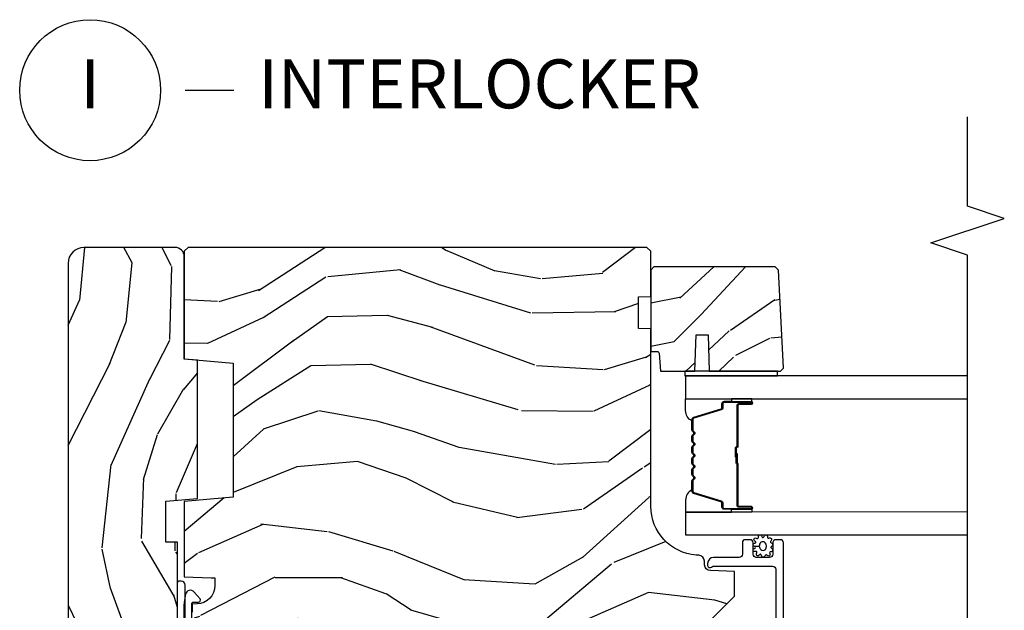
# Model space of a CAD drawing. Units: inches. Extents: x 0 to 469, y 0 to 301.
# Drawn here: x 32 to 37, y 7 to 10 of the extents above; entities that cross this region are included whole.
import ezdxf

# ---------------------------------------------------------------- set-up
doc = ezdxf.new("R2010")
doc.units = ezdxf.units.IN
doc.header["$MEASUREMENT"] = 0
for name, color, linetype in [('ZP-ANNO-MARK', 9, 'Continuous'), ('ZP-ANNO-TITL', 44, 'Continuous'), ('ZP-SECT-ALUM', 63, 'Continuous'), ('ZP-SECT-GLAS', 153, 'Continuous'), ('ZP-SECT-SEAL', 8, 'Continuous'), ('ZP-SECT-WDHA', 11, 'Continuous'), ('ZP-SECT-WOOD', 104, 'Continuous'), ('ZP-SECT-WSTP', 40, 'Continuous')]:
    doc.layers.add(name, color=color, linetype=linetype)
doc.styles.get("Standard").update_dxf_attribs({"font": 'arial.ttf'})

# ---------------------------------------------------------------- blocks, each defined once
blk = doc.blocks.new('101CS - Multi Slide Vin 2023 Contmp (.8125 in 3mm IG) J V InterLocker')
at = {"layer": 'ZP-SECT-WDHA'}
h = blk.add_hatch(dxfattribs=at)
h.set_pattern_fill('WOOD3', color=256, scale=2, angle=-17.00000000000001, style=0, pattern_type=2)
h.set_pattern_definition([(338.2363999999999, (3.961093342076992, 0.1847375098796533), (-20.45396798290167, 8.344771374467813), [0.2408319999999992, -23.84235799999989]), (354.3099, (4.184759049413742, 0.09544220562696637), (8.235181511295938, -0.4263690944681515), [0.3059419999999993, -9.892097999999978]), (27.99999999999991, (4.489192778485858, 0.06510897956792405), (0.5847435903937093, 1.91261010378108), [0.2262739999999997, -2.602151999999995]), (29.84759999999997, (4.688981012195654, 0.1713382677664299), (35.54768828883151, 20.50272857977592), [0.4386339999999977, -43.4247899999997]), (355.9945999999999, (5.069431384495829, 0.3896442782577765), (-18.38297247813529, 1.437476743240219), [0.266833999999999, -26.41649399999994]), (342.9999999999999, (5.335612923329563, 0.3710059203876312), (2.497352921371546, 1.327866102480597), [0.4999999999999993, -1.499999999999997]), (333.5376999999999, (5.81376530131115, 0.2248200680261903), (-8.978306718050993, 4.836323452587554), [0.2433099999999984, -11.92221399999989]), (337.2893999999999, (4.118974062627331, 0.7011420780997355), (-16.62874032651941, 7.175302374271591), [0.2009979999999996, -19.89875399999992]), (342.9999999999999, (4.304387579725699, 0.6235416420359456), (2.497352921371546, 1.327866102480597), [0.2999999999999993, -1.699999999999997]), (11.30079999999991, (4.591279006514242, 0.5358301306191038), (24.54716094300748, 5.043499394239713), [0.2952959999999974, -29.23434999999984]), (35.12499999999995, (4.880850281725998, 0.5936961532260625), (-10.57415813511433, -7.224071108844608), [0.4560699999999983, -22.34743799999989]), (22.2893999999999, (5.253869427095651, 0.8561017880503528), (14.39937512681711, 6.054586024953072), [0.2842539999999991, -28.14108799999994]), (349.3401999999999, (5.516883380257696, 0.9639148690847037), (15.88561928555968, -2.765334394382435), [0.3622159999999993, -17.74855399999996]), (331.1113, (5.87284796059339, 0.8969132456230113), (-25.02229161617255, 13.9242548396384), [0.3883300000000001, -38.444646]), (336.2902, (4.300244519555463, 1.294051026796808), (16.62874768410003, -7.175289077572963), [0.342343999999997, -33.89213999999963]), (346.3665, (4.613693268393945, 1.156392456952574), (31.18650071420278, -7.443263674111089), [0.340587999999996, -33.71818599999948]), (16.6900999999999, (4.944684319515773, 1.076112172466139), (-4.409962367830816, -0.7431255040166717), [0.3605559999999984, -6.850547999999978]), (30.48959999999991, (5.290050087249256, 1.179661612241887), (25.55825994297177, 15.19129255384613), [0.325575999999999, -32.23206399999987]), (357.9313999999999, (5.570606342694646, 1.344852978634037), (22.79293410148565, -0.694355106766557), [0.3104839999999988, -30.7378659999999]), (342.9999999999999, (5.88088750586121, 1.333645847694186), (2.497352921371546, 1.327866102480597), [0.2399999999999997, -1.759999999999997]), (330.0053999999999, (6.110400647292607, 1.263476638560803), (16.04400167334359, -9.08790552465111), [0.2668339999999981, -26.41649399999988]), (342.9999999999999, (4.454595911168326, -0.3216765640758581), (2.497352921371546, 1.327866102480597), [0, -1.999999999999997]), (206.1523999999999, (4.810072754254861, -0.1166492146092537), (36.87554735843707, 18.00538888531858), [0.4386339999999986, -43.42478999999982]), (189.5650999999999, (5.001087130375254, 1.60262781603916), (-2.497352076502219, -1.327869099233074), [0.1788859999999996, -4.293249999999988]), (171.1300999999999, (4.824688633043479, 1.572902908317758), (-12.0603996767767, 1.595852046107209), [0.282842, -13.85929200000002]), (139.8013999999998, (4.545228433184775, 1.616514795401542), (-8.393559450670804, 6.748938448303027), [0.1523159999999992, -15.07922999999995]), (9.565099999999847, (4.810072754254861, -0.1166492146092537), (2.49735207650222, 1.327869099233074), [0.2236059999999988, -4.248529999999963]), (349.7098, (5.030570875919693, -0.07949307995755817), (-17.79822734718653, 3.35009345930256), [0.342343999999997, -33.89213999999962]), (332.8752999999999, (5.367409361135969, -0.140647269324802), (30.76012413734089, -15.67848221527705), [0.568857999999998, -56.31699199999989]), (332.6952, (3.896771567038058, -0.02564953643212675), (10.89091849633435, -5.421060729349786), [0.2236060000000001, -22.137072]), (358.5240999999999, (4.095463745160941, -0.1282235017096696), (-22.79293551970828, 0.6943538178398272), [0.3736299999999981, -36.98945199999976]), (25.87889999999991, (4.468970627779981, -0.1378468398135624), (-31.88084594068393, -15.34964888471387), [0.3820999999999992, -37.82784599999989]), (17.69519999999991, (4.812752602677392, 0.02892831941443319), (23.21929303946758, 7.540852312839222), [0.3162279999999998, -31.30654799999999]), (352.4622999999999, (5.114018746078045, 0.125046532259887), (10.14779136076372, -1.011111546693652), [0.3649659999999989, -11.80055999999997]), (336.4180999999999, (5.475830760507961, 0.07717100391749909), (-31.344885410924, 13.76583238823938), [0.5234499999999966, -51.82155999999983]), (334.8698999999999, (4.042957419399499, 0.4525028415493466), (-10.89091361125097, 5.42106860581272), [0.282841999999999, -13.85929199999997]), (354.3099, (4.299027882880182, 0.3323865739884582), (8.235181511295938, -0.4263690944681515), [0.3059419999999993, -9.892097999999978]), (25.51039999999996, (4.603461611952298, 0.3020533479294158), (-26.88614988798455, -12.6938947911933), [0.3255759999999984, -32.2320639999998]), (27.99999999999991, (4.89729652842243, 0.4422711851078134), (0.5847435903937093, 1.91261010378108), [0.3676959999999994, -2.460731999999995]), (0.3539999999994172, (5.221952408200877, 0.6148937784302575), (-27.20289793979688, -0.04876202922805228), [0.3352620000000001, -33.190848]), (339.6335, (5.557207100581309, 0.6169653085153755), (-30.01700107381327, 11.26852463519539), [0.340588, -33.718186]), (325.8973, (5.876503283514239, 0.4984328337903321), (17.37187083675603, -11.58525502309057), [0.2720299999999999, -26.930912]), (334.2538, (4.189143271760713, 0.93065521953082), (12.80351945054413, -6.005821017315293), [0.263058, -26.04283400000001]), (357.9313999999999, (4.426087640122205, 0.8163863860643801), (22.79293410148565, -0.694355106766557), [0.3104839999999988, -30.7378659999999]), (15.00539999999996, (4.736368803288997, 0.8051792551246422), (-11.31727641611973, -2.814114219735261), [0.3773599999999978, -18.49060399999987]), (32.89909999999992, (5.100860666141671, 0.9028812608059411), (-28.64036637139408, -18.43175097613516), [0.4967899999999997, -49.18217999999997]), (358.9453999999999, (5.517979435844381, 1.172718122560639), (-8.235181634652657, 0.4263644116476332), [0.291204, -14.269016]), (336.991, (5.809134503891983, 1.167358425715349), (18.54135163249375, -7.760042155334046), [0.3820999999999993, -37.82784599999987]), (319.8013999999999, (6.160835442969045, 1.018004987682218), (8.393559450670802, -6.748938448303029), [0.1523159999999988, -15.07922999999994]), (333.5376999999999, (4.364566294594624, 1.504438073108702), (-8.978306718050993, 4.836323452587554), [0.2433099999999984, -11.92221399999989]), (353.008, (4.582384567836698, 1.39601667373671), (22.20819262847393, -2.606951578708775), [0.3452539999999993, -34.18009999999992]), (20.40539999999994, (4.925070487147423, 1.353988579488771), (30.71134915766889, 11.52445423798902), [0.4280179999999994, -42.37384999999991]), (12.05459999999995, (4.741487337957324, -0.4093880754927), (15.72724097270063, 3.557234008732979), [0.2059119999999991, -20.38534799999987]), (353.7843, (4.942859364502965, -0.3663845067464422), (-32.35598179133585, 3.618064673815977), [0.4275519999999981, -42.32756599999974]), (335.8749999999999, (5.367897098385129, -0.412676242252985), (-12.80352490518391, 6.005810314090475), [0.4837359999999988, -15.64077999999996])])
edge = h.paths.add_edge_path()
edge.add_line((4.621730743080434, 1.186832955598277), (4.627592483536773, 1.25383295559817))
edge.add_line((4.627592483536773, 1.25383295559817), (5.150102840285626, 1.25383295559817))
edge.add_arc((5.150102840285626, 1.300832955598196), 0.04700000000002325, 269.9999999999968, 360.0000000000028)
edge.add_line((5.197102840285652, 1.300832955598196), (5.197102840285424, 1.766832955598318))
edge.add_arc((5.116102840285464, 1.766832955598375), 0.08099999999996221, 359.9999999999607, 449.9999999999586)
edge.add_line((5.116102840285521, 1.847832955598335), (2.903102840285555, 1.847832955598108))
edge.add_arc((2.903102840285499, 1.766832955598034), 0.08100000000007679, 89.99999999996167, 179.999999999958)
edge.add_line((2.822102840285424, 1.76683295559809), (2.822102840285424, 1.622832955598085))
edge.add_line((2.822102840285424, 1.622832955598085), (3.204102840285486, 1.622832955598085))
edge.add_line((3.204102840285486, 1.622832955598085), (3.204102840285486, 1.513832955598161))
edge.add_line((3.204102840285486, 1.513832955598161), (2.822102840285424, 1.513832955598048))
edge.add_line((2.822102840285424, 1.513832955598048), (2.822102840285424, 1.319832955597747))
edge.add_line((2.822102840285424, 1.319832955597747), (2.853102840285601, 1.288832955597798))
edge.add_line((2.853102840285601, 1.288832955597798), (3.693102840285746, 1.288832955597911))
edge.add_line((3.693102840285746, 1.288832955597911), (3.693102840285519, 1.348832955598198))
edge.add_line((3.693102840285519, 1.348832955598198), (3.901266152025528, 1.348832955598198))
edge.add_line((3.901266152025528, 1.348832955598198), (3.915439315516778, 1.186832955598163))
edge.add_line((3.915439315516778, 1.186832955598163), (4.621730743080434, 1.186832955598277))
h = blk.add_hatch(dxfattribs=at)
h.set_pattern_fill('WOOD3', color=256, scale=2, angle=80.00000000000004, style=0, pattern_type=2)
h.set_pattern_definition([(75.23640000000007, (2.862768204273209, 1.312873336004941), (-5.789859065948542, -21.31847901549633), [0.240832, -23.842358]), (91.3098999999997, (2.924139921973506, 1.545754233174534), (-0.5804251597106932, 8.225759038695628), [0.3059419999999991, -9.89209799999997]), (125.0000000000001, (2.917145910092813, 1.851615449738233), (-1.969616115519871, 0.3472964628043528), [0.226274, -2.602152]), (126.8476000000001, (2.78736037803759, 2.036968398646877), (-24.68207778133391, 32.78406714079374), [0.438634, -43.42479]), (92.99459999999972, (2.524316350373795, 2.387978141403948), (0.8135587761682792, -18.42113293576037), [0.2668339999999998, -26.41649399999999]), (80.00000000000004, (2.510376411386517, 2.654447047847157), (-1.622319150690557, 2.316911861358276), [0.4999999999999999, -1.5]), (70.5377, (2.597200500219969, 3.146850924353203), (-3.706093886339541, -9.500783344918705), [0.2433099999999997, -11.92221399999998]), (74.28940000000007, (2.330972017646616, 1.406643351945036), (-5.095285093198478, -17.37924160681557), [0.200998, -19.898754]), (80.00000000000004, (2.38539780824027, 1.600131938994139), (-1.622319150690557, 2.316911861358276), [0.2999999999999999, -1.7]), (108.3007999999997, (2.437492261540285, 1.895574264897846), (-7.997452301142784, 23.74954216806197), [0.2952959999999996, -29.23434999999997]), (132.125, (2.34476770231197, 2.175935025554395), (8.458889687255564, -9.614947161107514), [0.4560699999999993, -22.34743799999995]), (119.2894, (2.038858400974391, 2.514194540357892), (-7.764298450998124, 13.55417594471107), [0.284254, -28.141088]), (86.34020000000004, (1.899795604518943, 2.762108918000592), (0.8087520192303523, 16.10421977526048), [0.3622159999999989, -17.74855399999993]), (68.11130000000001, (1.922916638358515, 3.123585636191706), (-10.77101530580105, -26.53271904359166), [0.3883299999999993, -38.44464599999991]), (73.29020000000003, (1.720391210779042, 1.514305222098528), (5.095270998947906, 17.37924728909397), [0.342344, -33.89214]), (83.36650000000004, (1.818823901306246, 1.842193931016027), (3.587104350246527, 31.86114692379662), [0.340588, -33.718186]), (113.6901000000001, (1.858168126652799, 2.180501530593517), (1.275025577407219, -4.286526959831396), [0.360556, -6.850548]), (127.4896, (1.713301029350475, 2.510673492030548), (-18.19282732060552, 23.51639970003243), [0.325576, -32.232064]), (94.93139999999973, (1.515149767714263, 2.769006760333298), (-2.088580424131224, 22.70765962799548), [0.3104839999999998, -30.73786599999998]), (80.00000000000004, (1.488459600773353, 3.078340940450346), (-1.622319150690557, 2.316911861358276), [0.24, -1.76]), (67.00540000000008, (1.530135163413433, 3.314694801173289), (7.064893705450884, 17.03194919702135), [0.266834, -26.416494]), (80.00000000000004, (3.305264710450842, 1.864413762465745), (-1.622319150690557, 2.316911861358276), [0, -2]), (303.1524000000001, (3.058443874293914, 2.19225438660925), (-22.36517819120656, 34.40637769907589), [0.438633999999999, -43.42478999999987]), (286.5651000000001, (1.328703277319732, 2.172317807679121), (1.622322022142025, -2.316910657574221), [0.178886, -4.29325]), (268.1300999999994, (1.379704189134031, 2.000856712983818), (-0.1141638171402014, -12.1649887274718), [0.2828419999999996, -13.85929199999999]), (236.8013999999994, (1.3704750095078, 1.718164615033686), (-5.675715305441996, -9.153483828712405), [0.1523159999999999, -15.07922999999999]), (106.5650999999997, (3.058443874293914, 2.19225438660925), (-1.622322022142025, 2.316910657574222), [0.2236059999999997, -4.248529999999993]), (86.70980000000004, (2.994692734526154, 2.406580754978393), (-1.156064090092344, -18.0738357497184), [0.342344, -33.89214]), (69.87530000000007, (3.014340804812377, 2.748361318109232), (11.81290105467156, 32.44156916969214), [0.568858, -56.31699200000001]), (69.69520000000004, (3.079425909935878, 1.27467073691821), (4.053383878502776, 11.47040035302124), [0.2236059999999994, -22.13707199999993]), (95.52409999999973, (3.157020819143099, 1.484382515474238), (2.088581876288349, -22.70766087856624), [0.3736299999999996, -36.98945199999994]), (122.8789, (3.121053387801965, 1.856278124325286), (19.12053269156009, -29.77255931841604), [0.3821, -37.827846]), (114.6952, (2.913624861765527, 2.177172821362149), (-10.31436394025577, 22.12722123007476), [0.316228, -31.306548]), (89.46230000000004, (2.781507992416778, 2.46447950912534), (-0.2331297955978212, 10.19537476309), [0.364965999999999, -11.80055999999997]), (73.41810000000001, (2.784932871196133, 2.829429190869746), (-9.843243356947545, -32.78887834283088), [0.5234499999999986, -51.82155999999991]), (71.86989999999994, (2.587022033429776, 1.361494825751663), (-4.053392291597653, -11.47039646424991), [0.2828419999999993, -13.85929199999998]), (91.3098999999997, (2.675035833297045, 1.630295069488398), (-0.5804251597106932, 8.225759038695628), [0.3059419999999991, -9.89209799999997]), (122.5104, (2.668041821416352, 1.936156286052096), (15.87587385787981, -25.13874798031406), [0.325576, -32.232064]), (125.0000000000001, (2.493059678393706, 2.21071274586177), (-1.969616115519871, 0.3472964628043528), [0.367696, -2.460732]), (97.35399999999973, (2.282158188803976, 2.511911287838302), (3.363597875096831, -26.99418906715191), [0.3352619999999996, -33.19084799999994]), (76.63350000000007, (2.239244830356199, 2.844414586568917), (-7.526378549481359, -31.16654659806278), [0.3405879999999999, -33.71818599999999]), (62.89730000000007, (2.317981365823186, 3.175776259039708), (9.381801796357337, 18.65427096867756), [0.2720299999999989, -26.93091199999993]), (71.25380000000003, (2.094618156923673, 1.448318914585116), (4.400698029470004, 13.44000942209145), [0.2630579999999993, -26.04283399999996]), (94.93139999999973, (2.179158993237593, 1.697423003261633), (-2.088580424131224, 22.70765962799548), [0.3104839999999998, -30.73786599999998]), (112.0054, (2.152468826296627, 2.006757183378625), (4.172367285044436, -10.8899649016545), [0.3773599999999993, -18.49060399999995]), (129.8990999999999, (2.011074692547709, 2.35662529987593), (21.7847461439388, -26.18062003425594), [0.4967899999999999, -49.18217999999999]), (95.94539999999972, (1.692415163256442, 2.737750088353266), (0.58042982265958, -8.225758590440604), [0.2912039999999992, -14.26901599999998]), (73.99099999999997, (1.66225203276224, 3.027388113410041), (5.442577628555248, 19.34885845132704), [0.3821, -37.827846]), (56.80140000000007, (1.767630650396143, 3.39466913244803), (5.675715305441998, 9.153483828712403), [0.152316, -15.07923]), (70.5377, (1.503733505116372, 1.552507821185259), (-3.706093886339541, -9.500783344918705), [0.2433099999999997, -11.92221399999998]), (90.00799999999971, (1.584801377876943, 1.781915754801503), (-0.1189780968845081, 22.36036360548723), [0.345254, -34.1801]), (117.4054, (1.584753293102892, 2.127169281485692), (-15.18132466061389, 29.0779537470708), [0.428017999999999, -42.37384999999986]), (109.0545999999998, (3.357359163750914, 2.159856088369395), (-5.447387456773122, 15.17649473040698), [0.2059119999999998, -20.38534799999998]), (90.78429999999972, (3.290135060429805, 2.354486301678321), (0.3521060877535696, -32.55573637576239), [0.4275519999999996, -42.32756599999994]), (72.87500000000001, (3.284282674808935, 2.781997412156784), (-4.400686741272032, -13.44001353167818), [0.4837359999999999, -15.64078])])
edge = h.paths.add_edge_path()
edge.add_line((5.19760284029735, 1.233832955598189), (5.177602840297368, 1.25383295559817))
edge.add_line((5.177602840297368, 1.25383295559817), (4.628475006179542, 1.25383295559817))
edge.add_line((4.628475006179542, 1.25383295559817), (4.60660284029791, 1.003832955597943))
edge.add_line((4.60660284029791, 1.003832955597943), (3.922602840297941, 1.003832955597943))
edge.add_line((3.922602840297941, 1.003832955597943), (3.900730674416309, 1.25383295559817))
edge.add_line((3.900730674416309, 1.25383295559817), (3.516050480338663, 1.25383295559817))
edge.add_line((3.516050480338663, 1.25383295559817), (3.511248874533521, 1.116332955598239))
edge.add_line((3.511248874533521, 1.116332955598239), (3.510602840297906, 1.097832955598221))
edge.add_line((3.510602840297906, 1.097832955598221), (3.47088095033655, 1.097832955598221))
edge.add_arc((3.470880950336579, 1.191832955598244), 0.09400000000002295, 181.9999999999961, 269.99999999997704, ccw=False)
edge.add_line((3.37693821259677, 1.188552402908215), (3.376050480338563, 1.213973728698136))
edge.add_line((3.376050480338563, 1.213973728698136), (3.336050480338827, 1.213973728698136))
edge.add_line((3.336050480338827, 1.213973728698136), (3.280218921617461, 1.195832955598178))
edge.add_line((3.280218921617461, 1.195832955598178), (3.19760284029735, 1.135808859022006))
edge.add_line((3.19760284029735, 1.135808859022006), (3.19760284029735, -1.339067044401475))
edge.add_line((3.19760284029735, -1.339067044401475), (3.416602840297401, -1.558067044401866))
edge.add_line((3.416602840297401, -1.558067044401866), (3.542850312690916, -1.558067044401866))
edge.add_line((3.542850312690916, -1.558067044401866), (3.547139982940053, -1.435226960654006))
edge.add_arc((3.57812109857764, -1.436308845051769), 0.03099999999998217, 91.99999999953098, 178.0000000000333, ccw=False)
edge.add_line((3.577039214180104, -1.405327729414182), (3.595842555646641, -1.404671102261375))
edge.add_arc((3.594760671249077, -1.373689986623802), 0.03099999999996816, 271.9999999996132, 355.9999999999463)
edge.add_line((3.625685156807094, -1.375852437309902), (3.626564635402929, -1.363275307432616))
edge.add_arc((3.875955647967828, -1.38071442586913), 0.2499999999999908, 89.99999999999, 175.999999999888, ccw=False)
edge.add_line((3.875955647967885, -1.130714425869144), (4.78181407340594, -1.130714425869144))
edge.add_line((4.78181407340594, -1.130714425869144), (4.783996621499, -1.068214425868689))
edge.add_line((4.783996621499, -1.068214425868689), (4.94542029220429, -1.068214425868689))
edge.add_line((4.94542029220429, -1.068214425868689), (4.94760284029735, -1.13071442586903))
edge.add_line((4.94760284029735, -1.13071442586903), (5.177602840297368, -1.13071442586903))
edge.add_line((5.177602840297368, -1.13071442586903), (5.19760284029735, -1.110714425869276))
edge.add_line((5.19760284029735, -1.110714425869276), (5.19760284029735, 1.233832955598189))
h = blk.add_hatch(dxfattribs=at)
h.set_pattern_fill('WOOD3', color=256, scale=1.75, angle=-89.99999999999999, style=0, pattern_type=2)
h.set_pattern_definition([(265.2363999999996, (5.171875498371463, -3.516867542894886), (1.749985182157204, 19.25000165605927), [0.2107279999999998, -20.86206324999997]), (281.3099, (5.154375498371422, -3.726867542894865), (1.749995856282812, -7.000001316404166), [0.2676992499999987, -8.655585749999958]), (315, (5.206875498371431, -3.989367542894911), (1.750000541535666, 3.885781788638778e-16), [0.19798975, -2.276883]), (316.8476, (5.346875498371475, -4.129367542894897), (26.24999569063997, -24.50000495929384), [0.38380475, -37.99669124999999]), (282.9946, (5.626875498371447, -4.391867542894886), (-3.499995760762111, 15.75000134356144), [0.23347975, -23.11443225]), (270, (5.679375498371456, -4.619367542894906), (1.75, -1.75), [0.4375, -1.3125]), (260.5376999999996, (5.679375498371456, -5.056867542894906), (1.749996743604263, 8.750001353966788), [0.2128962499999998, -10.43193724999998]), (264.2893999999996, (5.644375498371431, -3.516867542894886), (1.750002300666006, 15.74999899111775), [0.1758732499999998, -17.41140974999997]), (270, (5.626875498371447, -3.691867542894897), (1.75, -1.75), [0.2625, -1.4875]), (298.3008, (5.626875498371447, -3.954367542894886), (10.50001552986629, -19.24999145958539), [0.258384, -25.58005625]), (322.1250000000001, (5.74937549837145, -4.181867542894906), (-8.749998423927629, 7.000003263560898), [0.39906125, -19.55400825]), (309.2894, (6.064375498371476, -4.426867542894911), (8.74999935584219, -10.50000111926941), [0.24872225, -24.623452]), (276.3402, (6.221875498371503, -4.619367542894906), (1.750002763179467, -13.99999895456124), [0.3169389999999999, -15.52998475]), (258.1112999999996, (6.256875498371471, -4.934367542894904), (5.25001843668548, 24.49999527683635), [0.3397887499999997, -33.63906524999996]), (263.2901999999996, (6.186875498371478, -3.516867542894886), (-1.749989292177046, -15.75000174606478), [0.299551, -29.6556225]), (273.3665, (6.151875498371453, -3.8143675428949), (1.750019185870372, -27.99999881344522), [0.2980144999999995, -29.50341274999996]), (303.6901, (6.169375498371494, -4.111867542894913), (-1.750002335387586, 3.49999922609953), [0.3154864999999998, -5.994229499999997]), (317.4896, (6.344375498371505, -4.374367542894902), (19.2500151792746, -17.49998375710691), [0.284879, -28.203056]), (284.9314000000001, (6.554375498371485, -4.566867542894897), (5.249994669461752, -19.25000093611967), [0.2716734999999987, -26.89563274999992]), (270, (6.624375498371478, -4.829367542894886), (1.75, -1.75), [0.21, -1.54]), (257.0053999999996, (6.624375498371478, -5.039367542894865), (-3.499995760762101, -15.75000134356144), [0.2334797499999999, -23.11443224999999]), (270, (4.87437549837145, -4.059367542894904), (1.75, -1.75), [0, -1.75]), (133.1524, (5.136875498371438, -4.304367542894909), (24.50000495929385, -26.24999569063995), [0.38380475, -37.99669124999999]), (116.5651, (6.624375498371478, -4.024367542894879), (-1.750002291443667, 1.749998526396588), [0.15652525, -3.75659375]), (98.13009999999979, (6.554375498371485, -3.884367542894893), (-1.7499988726772, 10.49999960880696), [0.2474867499999998, -12.12688049999999]), (66.80140000000003, (6.51937549837146, -3.639367542894888), (3.500002319213495, 8.74999952866738), [0.1332765, -13.19432625]), (296.5651, (5.136875498371438, -4.304367542894909), (1.750002291443667, -1.749998526396588), [0.1956552499999998, -3.717463749999996]), (276.7098, (5.224375498371472, -4.479367542894863), (-1.74998929217706, 15.75000174606478), [0.299551, -29.6556225]), (259.8752999999996, (5.25937549837144, -4.776867542894877), (-5.250015030079695, -29.74999788188585), [0.4977507499999996, -49.27736799999996]), (259.6951999999996, (4.979375498371468, -3.516867542894886), (-1.749991032187981, -10.50000168148383), [0.1956552499999998, -19.36993799999998]), (285.5241, (4.944375498371443, -3.709367542894881), (-5.249996110809815, 19.2500017931011), [0.3269262499999995, -32.36577049999993]), (312.8789, (5.031875498371477, -4.024367542894879), (-20.99999956818337, 22.75000138764641), [0.3343375, -33.09936525]), (304.6952000000001, (5.25937549837144, -4.269367542894884), (12.25001506679031, -17.49998995322817), [0.2766995, -27.3932295]), (279.4623, (5.416875498371468, -4.496867542894904), (1.749996743604264, -8.750001353966786), [0.3193452499999994, -10.32548999999998]), (263.4180999999995, (5.469375498371477, -4.811867542894902), (3.499976725641029, 29.7500025163775), [0.4580187499999995, -45.34386499999994]), (261.8698999999995, (5.416875498371468, -3.516867542894886), (1.749998872677209, 10.49999960880696), [0.2474867499999998, -12.12688049999999]), (281.3099, (5.381875498371443, -3.76186754289489), (1.749995856282812, -7.000001316404166), [0.2676992499999987, -8.655585749999958]), (312.5104, (5.434375498371452, -4.024367542894879), (-17.49998375710693, 19.25001517927459), [0.2848789999999999, -28.20305599999999]), (315, (5.626875498371447, -4.234367542894915), (1.750000541535666, 3.885781788638778e-16), [0.321734, -2.1531405]), (287.354, (5.854375498371468, -4.461867542894879), (-6.999990378953463, 22.75000353341946), [0.2933542499999988, -29.04199199999992]), (266.6334999999997, (5.941875498371445, -4.741867542894909), (1.75001918587034, 27.99999881344522), [0.2980144999999992, -29.50341274999995]), (252.8972999999996, (5.924375498371461, -5.039367542894865), (-5.249992113503017, -17.50000302917474), [0.2380262499999999, -23.56454799999999]), (261.2537999999996, (5.854375498371468, -3.516867542894886), (-1.750007344850675, -12.24999883862361), [0.2301757499999998, -22.78747974999997]), (284.9314000000001, (5.819375498371443, -3.744367542894906), (5.249994669461752, -19.25000093611967), [0.2716734999999987, -26.89563274999992]), (302.0054, (5.889375498371436, -4.006867542894895), (-5.250001934410967, 8.749998153378211), [0.33019, -16.1792785]), (319.8991, (6.064375498371476, -4.286867542894868), (-22.75000337670603, 19.24999660462404), [0.43469125, -43.03440749999999]), (285.9454, (6.396875498371458, -4.566867542894897), (-1.749999806268666, 7.000000221641265), [0.2548035, -12.485389]), (263.9909999999996, (6.466875498371451, -4.811867542894902), (-1.749998805593225, -17.49999956408557), [0.3343374999999997, -33.09936524999996]), (246.8013999999996, (6.431875498371483, -5.144367542894884), (-3.500002319213496, -8.74999952866738), [0.1332764999999998, -13.19432624999998]), (260.5376999999996, (6.379375498371473, -3.516867542894886), (1.749996743604263, 8.750001353966788), [0.2128962499999998, -10.43193724999998]), (280.008, (6.344375498371505, -3.726867542894865), (3.500006076274141, -19.24999922050586), [0.3020972499999999, -29.9075875]), (307.4054, (6.396875498371458, -4.024367542894879), (17.50001741707635, -22.74998681371508), [0.3745157499999999, -37.07711874999998]), (299.0546, (4.87437549837145, -4.321867542894893), (7.000000047598743, -12.25000067299695), [0.1801729999999996, -17.83717949999995]), (280.7843, (4.961875498371427, -4.479367542894863), (-5.250000961938808, 27.99999913146496), [0.3741080000000001, -37.03662025]), (262.8749999999996, (5.031875498371477, -4.84686754289487), (1.749996993314438, 12.25000066472925), [0.423269, -13.6856825])])
edge = h.paths.add_edge_path()
edge.add_line((5.08118598948667, -1.782566655206381), (5.097974936249869, -1.765777708443181))
edge.add_line((5.097974936249869, -1.765777708443181), (5.097974936249898, -1.146714688803456))
edge.add_line((5.097974936249898, -1.146714688803456), (5.081974936249821, -1.130714425869144))
edge.add_line((5.081974936249821, -1.130714425869144), (4.665974936249881, -1.130714425869144))
edge.add_line((4.665974936249881, -1.130714425869144), (4.665974936249881, -1.162802247776369))
edge.add_arc((4.655974936250004, -1.162802247776455), 0.009999999999877218, -84.9999999994647, 4.885123416897841e-10, ccw=False)
edge.add_line((4.656846493677563, -1.172764194757235), (4.565974936249972, -1.180714425869098))
edge.add_line((4.565974936249972, -1.180714425869098), (4.565974936249972, -1.356514688803315))
edge.add_line((4.565974936249972, -1.356514688803315), (4.750974936249918, -1.362975031159237))
edge.add_line((4.750974936249918, -1.362975031159237), (4.750974936249918, -1.423054346447486))
edge.add_line((4.750974936249918, -1.423054346447486), (4.565974936249972, -1.429514688803408))
edge.add_line((4.565974936249972, -1.429514688803408), (4.565974936249944, -1.793432558723623))
edge.add_line((4.565974936249944, -1.793432558723623), (4.581256803395121, -1.808714425869027))
edge.add_line((4.581256803395121, -1.808714425869027), (4.582256803395325, -1.808714425869027))
edge.add_line((4.582256803395325, -1.808714425869027), (5.08118598948667, -1.782566655206381))
at = {"layer": 'ZP-SECT-ALUM'}
for points in [[(3.136010587209512, 1.249443926061019), (3.473565819429723, 1.249443926061019, 0.4142135623730949), (3.493565819429705, 1.269443926061001), (3.493565819429705, 1.279428994251759, 0.4142135623731994), (3.483565819429714, 1.28942899425175), (2.832102840285415, 1.289428994251864, -0.414213562373108)], [(3.206102786703696, 1.213383023378924), (3.376962911912614, 1.215478173011149, -0.4142135623728197), (3.386786864799632, 1.205305171995349), (3.386366043303696, 1.181196324634072, 0.64498266378133), (3.402830455574048, 1.173393453405822), (3.438182384540113, 1.203358435488724, 0.6327968969513916), (3.42653599018692, 1.247017586468417), (3.386497619077289, 1.254375202083509, 0.04109391303921134), (3.375067644484233, 1.255517348148885), (3.196149931080754, 1.253562844241856, 0.4193348017591785)], [(3.160102786694324, -1.808927566334773), (3.689124270917546, -1.808927566335001, 0.4142135623728471), (3.705124270917395, -1.792927566334924), (3.705124270917622, -1.769927566334559, 0.1633275130491354), (3.70188489049815, -1.760275282256657, 0.2349884968482275), (3.689124270917546, -1.75392756633471), (3.631124270917553, -1.753927566334937, -0.4142135623731112), (3.615124270917505, -1.737927566334861), (3.615124270917505, -1.66992756633465, -0.4142135623731357), (3.631124270917581, -1.653927566334573), (3.656544382562089, -1.653927566334573), (3.689124270917347, -1.653927566335028, 0.4142135623751397), (3.705124270917651, -1.637927566334952), (3.705124270917423, -1.614927566334586, 0.4142135623728916), (3.689124270917574, -1.59892756633451), (3.631124270848915, -1.598927566334964, -0.4142135623742521), (3.615124270848611, -1.582927566334888), (3.615124270848611, -1.451927566360041, 0.4142135623730698), (3.584124270848662, -1.420927566360092), (3.573043237858229, -1.420927566360092, 0.3980554432710977), (3.563058624439492, -1.430373044148723, 0.1275590708117241), (3.565196204881232, -1.44018422428951), (3.567971303596352, -1.445670907102681, -0.1176084101860365), (3.570125539257816, -1.454697723947788), (3.570125539258925, -1.752922129859257, -0.4142135623742007), (3.554125539258848, -1.768922129859334), (3.206102786694373, -1.768922129859561, -0.4142135623740177)]]:
    blk.add_lwpolyline(points, format="xyb", dxfattribs=at)
blk.add_lwpolyline([(4.318725413902598, -1.341246670439148, -0.3297505471403154), (4.329722918596076, -1.349384395834846), (4.372497354762004, -1.489293272372208, 0.3297505471403161), (4.379191488053834, -1.494246670439168), (4.399234966265453, -1.494246670439168, -0.4142135623730919), (4.410734966265522, -1.505746670439152), (4.410734966265522, -1.643746670439157, -1), (4.395734966265422, -1.643746670439157), (4.395734966265422, -1.581246670439157, 0.4142135623730949), (4.390734966265541, -1.576246670439161), (4.180734966265504, -1.576246670439161, -0.4142135623730949), (4.175734966265395, -1.571246670439166), (4.175734966265395, -1.569446670439163, 0.4142135623730931), (4.173534966265493, -1.567246670439147), (4.125734966265441, -1.567246670439147), (4.125734966265441, -1.56274667043914), (4.173534966265493, -1.56274667043914, -0.4142135623730951), (4.180234966265402, -1.569446670439163), (4.180234966265402, -1.571246670439166, 0.414213562373095), (4.180734966265504, -1.571746670439154), (4.390734966265541, -1.571746670439154, -0.4142135623730944), (4.40023496626543, -1.581246670439157), (4.40023496626543, -1.643746670439157, 1), (4.406234966265515, -1.643746670439157), (4.406234966265515, -1.505746670439152, 0.4142135623730951), (4.399234966265453, -1.498746670439175), (4.379191488053834, -1.498746670439175, -0.3297505471403194), (4.368193983360129, -1.490608945043476), (4.325419547194201, -1.350700068506114, 0.3297505471403169), (4.318725413902598, -1.345746670439155), (4.266569490044617, -1.345746670439155, 0.1989123673796678), (4.261619742576272, -1.347796922970844), (4.256452480686789, -1.352964184860411, -0.4142135623731955), (4.243017451844139, -1.352964184860411), (4.237850189954656, -1.347796922970844, 0.198912367379747), (4.232900442486311, -1.345746670439155), (4.209569490044601, -1.345746670439155, 0.198912367379658), (4.204619742576256, -1.347796922970844), (4.199452480686773, -1.352964184860411, -0.4142135623731955), (4.186017451844123, -1.352964184860411), (4.18085018995464, -1.347796922970844, 0.198912367379747), (4.175900442486295, -1.345746670439155), (4.152569490044584, -1.345746670439155, 0.1989123673796579), (4.147619742576239, -1.347796922970844), (4.142452480686757, -1.352964184860411, -0.414213562373095), (4.129017451844106, -1.352964184860411), (4.123850189954624, -1.347796922970844, 0.198912367379658), (4.118900442486279, -1.345746670439155), (4.095569490044568, -1.345746670439155, 0.198912367379658), (4.090619742576223, -1.347796922970844), (4.08545248068674, -1.352964184860411, -0.4142135623730951), (4.07201745184409, -1.352964184860411), (4.066850189954607, -1.347796922970844, 0.1989123673796581), (4.061900442486262, -1.345746670439155), (4.038569490044551, -1.345746670439155, 0.198912367379658), (4.033619742576434, -1.347796922970844), (4.028452480686724, -1.352964184860411, -0.4142135623730951), (4.015017451844074, -1.352964184860411), (4.009850189954591, -1.347796922970844, 0.1989123673796711), (4.004900442486246, -1.345746670439155), (3.952744518628265, -1.345746670439155, 0.3297505471403128), (3.946050385336662, -1.350700068506114), (3.903275949170734, -1.490608945043476, -0.3297505471403153), (3.892278444477029, -1.498746670439175), (3.87223496626541, -1.498746670439175, 0.4142135623733994), (3.865234966265348, -1.505746670439152), (3.865234966265348, -1.643746670439157, 1), (3.871234966265433, -1.643746670439157), (3.871234966265433, -1.581246670439157, -0.4142135623730945), (3.880734966265322, -1.571746670439154), (4.090531685529299, -1.571746670439154, 0.3419987131196729), (4.091499931366002, -1.570996670439172, -0.3419987131196799), (4.096341160548604, -1.567246670439147), (4.145734966265422, -1.567246670439147), (4.145734966265422, -1.571688141044206), (4.096734966265444, -1.571688141044206, 0.3279189694272522), (4.095780615382978, -1.572389453258808, -0.3279189694272557), (4.090531685529299, -1.576246670439161), (3.880734966265322, -1.576246670439161, 0.4142135623730951), (3.875734966265441, -1.581246670439157), (3.875734966265441, -1.643746670439157, -1), (3.860734966265341, -1.643746670439157), (3.860734966265341, -1.505746670439152, -0.4142135623730951), (3.87223496626541, -1.494246670439168), (3.892278444477029, -1.494246670439168, 0.3297505471403178), (3.898972577768859, -1.489293272372208), (3.941747013934787, -1.349384395834846, -0.3297505471403159), (3.952744518628265, -1.341246670439148), (4.004900442486246, -1.341246670439148, -0.1989123673797588), (4.013032170469955, -1.344614942455507), (4.018199432359438, -1.349782204345104, 0.4142135623731957), (4.025270500171359, -1.349782204345104), (4.030437762061069, -1.344614942455507, -0.1989123673796579), (4.038569490044551, -1.341246670439148), (4.061900442486262, -1.341246670439148, -0.1989123673797421), (4.070032170469972, -1.344614942455507), (4.075199432359454, -1.349782204345104, 0.4142135623731957), (4.082270500171376, -1.349782204345104), (4.087437762060858, -1.344614942455507, -0.198912367379658), (4.095569490044568, -1.341246670439148), (4.118900442486279, -1.341246670439148, -0.1989123673796579), (4.127032170469988, -1.344614942455507), (4.132199432359471, -1.349782204345104, 0.4142135623730951), (4.139270500171392, -1.349782204345104), (4.144437762060875, -1.344614942455507, -0.198912367379658), (4.152569490044584, -1.341246670439148), (4.175900442486295, -1.341246670439148, -0.1989123673796581), (4.184032170470005, -1.344614942455507), (4.189199432359487, -1.349782204345104, 0.4142135623731974), (4.196270500171408, -1.349782204345104), (4.201437762060891, -1.344614942455507, -0.1989123673797477), (4.209569490044601, -1.341246670439148), (4.232900442486311, -1.341246670439148, -0.1989123673796584), (4.241032170469794, -1.344614942455507), (4.246199432359504, -1.349782204345104, 0.4142135623731974), (4.253270500171425, -1.349782204345104), (4.258437762060908, -1.344614942455507, -0.1989123673797574), (4.266569490044617, -1.341246670439148)], format="xyb", close=True, dxfattribs=at)
at = {"layer": 'ZP-SECT-GLAS', "flags": 128}
for points in [[(3.84666466463139, -2.749988267804412), (3.846484966265393, -1.308714425869027), (3.729484966265431, -1.308714425869027), (3.729664664896177, -2.749990391183843)], [(4.54216466305769, -2.74997564549335), (4.541984966265431, -1.308714425869027), (4.42498496626547, -1.308714425869027), (4.425164663322477, -2.749977768872782)]]:
    blk.add_lwpolyline(points, dxfattribs=at)
at = {"layer": 'ZP-SECT-SEAL'}
for points in [[(3.941747013934787, -1.349384395834875, -0.3297505471404568), (3.952744518628265, -1.341246670439148), (3.958961995759296, -1.341246670439148, 0.3006645954625839), (3.907290184533963, -1.308757418620502), (3.846484966265393, -1.308757418620502), (3.846484966265393, -1.543415734512223), (3.860734966265341, -1.543415734512223), (3.860734966265341, -1.50574667043918, -0.4142135623730894), (3.87223496626541, -1.494246670439168), (3.892278444477029, -1.494246670439168, 0.3297505471403212), (3.898972577768859, -1.489293272372208)], [(4.329722918596076, -1.349384395834846, 0.3297505471404568), (4.318725413902598, -1.341246670439148), (4.312507936771794, -1.341246670439148, -0.3006645954625839), (4.3641797479969, -1.308757418620502), (4.42498496626547, -1.308757418620502), (4.42498496626547, -1.543415734512223), (4.410734966265522, -1.543415734512223), (4.410734966265522, -1.505746670439152, 0.4142135623730894), (4.399234966265453, -1.494246670439168), (4.379191488053834, -1.494246670439168, -0.3297505471403212), (4.372497354762004, -1.489293272372208)], [(3.846484966265393, -1.543415734512223), (3.860734966265341, -1.543415734512223), (3.860734966265341, -1.643746670439157, 0.1201675316467601), (3.861576889701269, -1.647199208124107), (3.846484962331374, -1.647161231937588)], [(4.42498496626547, -1.543415734512223), (4.410734966265522, -1.543415734512223), (4.410734966265522, -1.643746670439157, -0.1201675316467601), (4.409893042829594, -1.647199208124107), (4.424984970199489, -1.647161231937588)]]:
    blk.add_lwpolyline(points, format="xyb", close=True, dxfattribs=at)
at = {"layer": 'ZP-SECT-WOOD'}
for points in [[(4.621730743080434, 1.186832955598277), (4.627592483536773, 1.25383295559817), (5.150102840285626, 1.25383295559817, 0.4142135623731234), (5.197102840285652, 1.300832955598196), (5.197102840285424, 1.766832955598318, 0.4142135623730851), (5.116102840285521, 1.847832955598335), (2.903102840285555, 1.847832955598108, 0.4142135623730757), (2.822102840285424, 1.76683295559809), (2.822102840285424, 1.622832955598085), (3.204102840285486, 1.622832955598085), (3.204102840285486, 1.513832955598161), (2.822102840285424, 1.513832955598048), (2.822102840285424, 1.319832955597747), (2.853102840285601, 1.288832955597798), (3.693102840285746, 1.288832955597911), (3.693102840285519, 1.348832955598198), (3.901266152025528, 1.348832955598198), (3.915439315516778, 1.186832955598163)], [(5.08118598948667, -1.782566655206381), (5.097974936249869, -1.765777708443181), (5.097974936249898, -1.146714688803456), (5.081974936249821, -1.130714425869144), (4.665974936249881, -1.130714425869144), (4.665974936249881, -1.162802247776369, -0.3888787318529459), (4.656846493677563, -1.172764194757235), (4.565974936249972, -1.180714425869098), (4.565974936249972, -1.356514688803315), (4.750974936249918, -1.362975031159237), (4.750974936249918, -1.423054346447486), (4.565974936249972, -1.429514688803408), (4.565974936249944, -1.793432558723623), (4.581256803395121, -1.808714425869027), (4.582256803395325, -1.808714425869027)]]:
    blk.add_lwpolyline(points, format="xyb", close=True, dxfattribs=at)
blk.add_lwpolyline([(3.19760284029735, -1.339067044401475), (3.416602840297401, -1.558067044401866), (3.542850312690916, -1.558067044401866), (3.547139982940053, -1.435226960654006, -0.3939104756174742), (3.577039214180104, -1.405327729414182), (3.595842555646641, -1.404671102261375, 0.3838640350370809), (3.625685156807094, -1.375852437309902), (3.626564635402929, -1.363275307432616, -0.3939104756144281), (3.875955647967885, -1.130714425869144), (4.78181407340594, -1.130714425869144), (4.783996621499, -1.068214425868689), (4.94542029220429, -1.068214425868689), (4.94760284029735, -1.13071442586903), (5.177602840297368, -1.13071442586903), (5.19760284029735, -1.110714425869276), (5.19760284029735, 1.233832955598189), (5.177602840297368, 1.25383295559817), (4.628475006179542, 1.25383295559817), (4.60660284029791, 1.003832955597943), (3.922602840297941, 1.003832955597943), (3.900730674416309, 1.25383295559817), (3.516050480338663, 1.25383295559817), (3.511248874533521, 1.116332955598239), (3.510602840297906, 1.097832955598221), (3.47088095033655, 1.097832955598221, -0.40402622583506), (3.37693821259677, 1.188552402908215), (3.376050480338563, 1.213973728698136), (3.336050480338827, 1.213973728698136)], format="xyb", dxfattribs=at)
at = {"layer": 'ZP-SECT-WSTP'}
blk.add_lwpolyline([(4.542426786878309, -1.777716368949029), (4.565974936249972, -1.777714425869306), (4.565974936249972, -1.30431737392189), (4.542426786878309, -1.304319317001614)], close=True, dxfattribs=at)
blk.add_lwpolyline([(3.657780298460665, -1.655959146091618, -0.1732710816965452), (3.661032460728649, -1.661029921000761, 0.791381811060443), (3.670441821965113, -1.662534695578131), (3.672182968468491, -1.685198925085331, 0.2011901621885165), (3.654642360129486, -1.693662975312293, 0.4020560321447261), (3.65468714713947, -1.716226165254682, 0.3975714298295897), (3.690052543741189, -1.714673866933992, 0.3897760633067844), (3.69095748980348, -1.692194015953589, 0.207479690565185), (3.672182968468491, -1.685198925085331), (3.670441821965113, -1.662534695578131, -0.1132937649423418), (3.67418488567327, -1.65639783791795, -0.4833956635590511), (3.686131537186924, -1.657303824538701, -0.1317337633895164), (3.68814066372201, -1.66361473611056, 0.7923461864279905), (3.695168418099314, -1.665898717109997, -0.05994562432839732), (3.700477505762734, -1.65906338092276, -0.6031088037945023), (3.714238948570056, -1.665563694149853, -0.1440664501752283), (3.712121278237902, -1.67191442591303, 0.5741957286813016), (3.716696950594013, -1.680492907831365, -0.06592540059945544), (3.724052912980625, -1.681438928928003, -0.6492932322685487), (3.725540977113127, -1.695762111354554, -0.03528319198395245), (3.718493678195586, -1.700330137308981, 0.4814501444190061), (3.71849368042885, -1.707367353354186, 0.08374773575235687), (3.725505361927986, -1.711380639516221, -0.7034961865400193), (3.722791448324671, -1.726349715481888), (3.716616831769301, -1.727519264986029, 0.4814501444190089), (3.712812227413082, -1.73343934905273, -0.1130202532919488), (3.714161448586452, -1.740926072927095, -0.5727832570742288), (3.703815973616457, -1.747082516248554, -0.04606091017392331), (3.69758217708241, -1.743996524932697, 0.4381286805554565), (3.68992366495408, -1.745954145530106, -0.05771072720816507), (3.686281572950207, -1.7513561928493, -0.4379598735347767), (3.673771006738519, -1.751013426022894, -0.02659136221391343), (3.669465023216645, -1.746073305044717, 0.5670665012006487), (3.661516721695165, -1.746878176144094, -0.08603836785801194), (3.656966635488772, -1.752503439153656, -0.4267439663742457), (3.644215901475917, -1.749148830035949, -0.11979648500254), (3.64332292837625, -1.742395695461312, 0.5785231726333651), (3.635987157806966, -1.738461471831613, -0.04593606237568451), (3.629304076348916, -1.739935688982882, -0.6489904533199887), (3.622153049169384, -1.729770152633421, -0.04991587944852418), (3.625687234779804, -1.724250444401946, 0.4917032890275287), (3.624862311879355, -1.714700110624165, -0.03313730229334698), (3.618200682422668, -1.710438137778397, -0.6101205844617925), (3.620251608401389, -1.698497748909404, 0.02301528405932666), (3.628773443867289, -1.695138815567873, 0.5527416715926341), (3.629180622407461, -1.687421845849428, -0.09733004607848676), (3.623257574964981, -1.679699215556639, -0.5847096912346474), (3.63134731227953, -1.670396549029363, -0.07998403808523573), (3.637490618898738, -1.672562747745872, 0.6685870643660986), (3.645766152629079, -1.66703379787424, -0.131001438956848), (3.645711619055504, -1.659602470649759, -0.5687098115849324)], format="xyb", close=True, dxfattribs=at)
blk = doc.blocks.new('109DCN - Cut Name Interlock (I)')
at = {"layer": 'ZP-ANNO-TITL'}
blk.add_lwpolyline([(-0.25, 0), (-0.1875, 0)], dxfattribs=at)
blk.add_circle((-0.3712500000000016, 0), 0.09, dxfattribs=at)
at = {"layer": 'ZP-ANNO-TITL', "char_height": 0.0625}
for s, insert, width, attachment_point in [('I', (-0.3712500000000016, 0), 0.1375, 5), ('INTERLOCKER', (-0.15625, 0), 1.125, 4)]:
    blk.add_mtext(s, dxfattribs=dict(at, insert=insert, width=width, attachment_point=attachment_point))

msp = doc.modelspace()

# ---------------------------------------------------------------- linework, layer by layer
at = {"layer": 'ZP-ANNO-MARK'}
msp.add_lwpolyline([(37.00000000000002, 6.449868486136257), (37.00000000000002, 6.949868486136243), (37.18749999999998, 7.012368486136278), (36.81249999999996, 7.13736848613625), (37.00000000000002, 7.199868486136285), (36.99996446850312, 9.15768396940312), (36.81246446850306, 9.220183969403156), (37.18746446850307, 9.345183969403127), (36.99996446850312, 9.407683969403113), (36.99996446850312, 9.863746580333203)], dxfattribs=at)

# ---------------------------------------------------------------- block references
at = {"xscale": 4.000000000000001, "yscale": 4.000000000000001, "zscale": 4.000000000000001}
msp.add_blockref('109DCN - Cut Name Interlock (I)', (34.00000000000001, 10.00000000000007), dxfattribs=at)
at = {"rotation": 90.00000000000001}
msp.add_blockref('101CS - Multi Slide Vin 2023 Contmp (.8125 in 3mm IG) J V InterLocker', (34.25000000000005, 4.000000000000039), dxfattribs=at)

doc.saveas('drawing.dxf')
